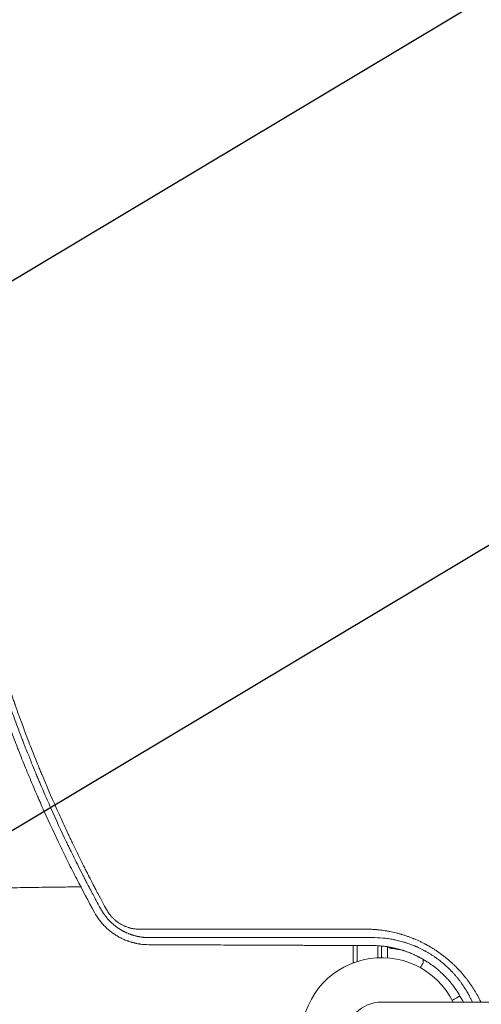
# Model space of a CAD drawing. Units: millimetres. Extents: x -3351 to 3825, y -2778 to 3901.
# Drawn here: x -244 to 67, y -1059 to -397 of the extents above; entities that cross this region are included whole.
import ezdxf

# ---------------------------------------------------------------- set-up
doc = ezdxf.new("R2010")
doc.units = ezdxf.units.MM
doc.header["$LTSCALE"] = 20
doc.linetypes.add('HIDDEN', pattern=[9.525, 6.35, -3.175])
for name, color, linetype in [('2d', 230, 'Continuous'), ('AS-Free_Space', 31, 'HIDDEN'), ('AS-Free_Space_Hatch', 31, 'HIDDEN')]:
    doc.layers.add(name, color=color, linetype=linetype)

msp = doc.modelspace()

# ---------------------------------------------------------------- hatches: boundary and pattern name
at = {"layer": 'AS-Free_Space_Hatch'}
h = msp.add_hatch(dxfattribs=at)
h.set_pattern_fill('ANSI31', color=256, scale=100)
h.set_pattern_definition([(30.8695, (1528.96, 2339.6), (-162.905, 272.522), [])])
edge = h.paths.add_edge_path()
edge.add_arc((-8.99, -332.95), 1000, 73.0015, 90, ccw=False)
edge.add_arc((2236.48, 1053.84), 2000, 165.86955, 192.42943, ccw=False)
edge.add_line((296.99, 1542.1), (559.22, 2583.72))
edge.add_arc((1528.96, 2339.59), 1000, -14.13045, 165.86955, ccw=False)
edge.add_line((2498.7, 2095.46), (2236.48, 1053.84))
edge.add_line((2236.48, 1053.84), (2392.63, 783.38))
edge.add_arc((1526.6, 283.38), 1000, -122.38424, 30, ccw=False)
edge.add_line((991.01, -561.1), (991.01, -749.05))
edge.add_arc((-8.99, -749.05), 1000, 270, 360, ccw=False)
edge.add_line((-8.99, -1749.05), (-1850.73, -1749.05))
edge.add_arc((-1850.73, -749.05), 1000, 180, 270, ccw=False)
edge.add_line((-2850.73, -749.05), (-2850.73, -332.95))
edge.add_arc((-1850.73, -332.95), 1000, 90, 180, ccw=False)
edge.add_line((-1850.73, 667.05), (-8.99, 667.05))

# ---------------------------------------------------------------- linework, layer by layer
at = {"layer": '2d', "lineweight": 0}
for p, q in [((-240.93, -883.55), (-240.93, -883.55)), ((-2.5, -1009.2), (-2.5, -1009.21)), ((0, -1009.48), (0, -1009.49)), ((4, -1010.09), (4, -1010.1)), ((4.2, -1010.13), (4.2, -1010.12)), ((-19, -1019.79), (-19, -1031.2)), ((-16.5, -1019.8), (-16.5, -1030.58)), ((-2.5, -1028.06), (-2.5, -1019.95)), ((0, -1028), (0, -1020.14)), ((4, -1020.64), (4, -1028.14)), ((7.8, -1021.7), (6.3, -1021.7)), ((-19, -1031.2), (-18.31, -1031.2)), ((28, -1029.1), (28, -1031.5)), ((1082.01, -1057.85), (0.01, -1057.85))]:
    msp.add_line(p, q, dxfattribs=at)
for radius, start, end in [(54, 26.5656, 333.4344), (24.15, 90, 270)]:
    msp.add_arc((0.01, -1082), radius, start, end, dxfattribs=at)
for points, knots in [([(-307.91, -611.1), (-307.27, -619.63), (-306.51, -628.11), (-305.22, -640.76), (-304.54, -647.07), (-303.66, -654.39), (-303.21, -658.04), (-302.98, -659.87), (-302.86, -660.78), (-302.8, -661.23), (-302.77, -661.46), (-302.76, -661.56), (-302.75, -661.62), (-302.75, -661.66), (-302.24, -665.57), (-301.7, -669.61), (-300.81, -675.89), (-300.5, -678.02), (-300.01, -681.27), (-299.76, -682.91), (-299.47, -684.84), (-299.31, -685.82), (-299.24, -686.31), (-299.2, -686.55), (-299.18, -686.66), (-299.17, -686.73), (-299.17, -686.76), (-298.5, -691.03), (-297.81, -695.24), (-296.75, -701.48), (-296.21, -704.59), (-295.57, -708.19), (-295.24, -709.99), (-295.08, -710.88), (-295, -711.33), (-294.96, -711.55), (-294.94, -711.65), (-294.93, -711.71), (-294.92, -711.74), (-293.32, -720.45), (-291.64, -728.91), (-289.02, -741.3), (-288.12, -745.39), (-286.76, -751.43), (-286.07, -754.44), (-285.26, -757.91), (-284.85, -759.64), (-284.64, -760.5), (-284.54, -760.93), (-284.49, -761.11), (-284.46, -761.24), (-284.45, -761.3), (-282.51, -769.4), (-280.46, -777.52), (-277.17, -789.79), (-275.48, -795.95), (-273.42, -803.17), (-272.36, -806.8), (-271.83, -808.61), (-271.56, -809.52), (-271.45, -809.91), (-271.37, -810.17), (-271.33, -810.3), (-268.81, -818.81), (-266.27, -826.93), (-263.39, -835.77), (-263.03, -836.87), (-262.67, -837.97), (-262.59, -838.21), (-262.55, -838.34), (-262.42, -838.72), (-262.17, -839.48), (-261.24, -842.27), (-259.03, -848.82), (-256.25, -856.81), (-254.12, -862.74), (-252.69, -866.68), (-251.96, -868.66), (-249.76, -874.6), (-247.89, -879.54), (-245.77, -885), (-245.19, -886.48), (-244.8, -887.47), (-244.61, -887.96), (-243.64, -890.42), (-241.3, -896.3), (-238.9, -902.18), (-235.64, -910), (-233.77, -914.39), (-231.87, -918.78), (-231.55, -919.51), (-231.44, -919.76), (-231.23, -920.25), (-230.69, -921.49), (-229.28, -924.69), (-224.49, -935.46), (-220.03, -945.04), (-215.51, -954.44), (-214.6, -956.31), (-212.78, -960.03), (-211.86, -961.9), (-209.07, -967.5), (-207.17, -971.25), (-201.38, -982.5), (-197.38, -990.03), (-193.24, -997.59)], [0, 0, 0, 0, 0.0625, 0.0625, 0.09375, 0.109375, 0.117188, 0.121094, 0.123047, 0.124023, 0.124512, 0.124756, 0.124756, 0.125, 0.125, 0.15625, 0.15625, 0.171875, 0.171875, 0.179688, 0.183594, 0.185547, 0.186523, 0.187012, 0.187256, 0.187256, 0.1875, 0.1875, 0.21875, 0.21875, 0.234375, 0.242188, 0.246094, 0.248047, 0.249023, 0.249512, 0.249756, 0.249756, 0.25, 0.25, 0.3125, 0.3125, 0.34375, 0.34375, 0.359375, 0.367188, 0.371094, 0.373047, 0.374023, 0.374512, 0.374512, 0.375, 0.375, 0.4375, 0.4375, 0.46875, 0.484375, 0.492188, 0.496094, 0.498047, 0.499023, 0.499023, 0.5, 0.5, 0.5625, 0.5625, 0.570313, 0.571289, 0.571289, 0.572266, 0.572266, 0.574219, 0.578125, 0.59375, 0.625, 0.640625, 0.640625, 0.65625, 0.65625, 0.6875, 0.695313, 0.699219, 0.699219, 0.703125, 0.703125, 0.71875, 0.75, 0.75, 0.78125, 0.785156, 0.785156, 0.787109, 0.787109, 0.789063, 0.796875, 0.8125, 0.875, 0.875, 0.890625, 0.890625, 0.90625, 0.90625, 0.9375, 0.9375, 1, 1, 1, 1]), ([(-189.02, -995.22), (-189.04, -995.18), (-189.31, -994.69), (-190.33, -992.81), (-191.09, -991.41), (-193.08, -987.71), (-194.31, -985.41), (-196.5, -981.26), (-197.29, -979.76), (-198.55, -977.34), (-198.98, -976.5), (-199.65, -975.21), (-199.99, -974.55), (-200.39, -973.76), (-200.6, -973.36), (-200.7, -973.16), (-200.75, -973.06), (-200.78, -973.01), (-200.79, -972.98), (-200.8, -972.97), (-200.8, -972.96), (-200.8, -972.96), (-203.05, -968.58), (-205.09, -964.51), (-207.88, -958.86), (-208.77, -957.06), (-210.03, -954.47), (-210.64, -953.2), (-211.33, -951.78), (-211.67, -951.08), (-211.83, -950.73), (-211.91, -950.56), (-211.96, -950.47), (-211.98, -950.43), (-211.99, -950.41), (-211.99, -950.4), (-211.99, -950.39), (-215.64, -942.79), (-220.94, -931.33), (-226.85, -917.87), (-229.74, -911.11), (-231.16, -907.73), (-231.87, -906.04), (-232.22, -905.19), (-232.4, -904.76), (-232.49, -904.55), (-232.53, -904.45), (-232.55, -904.39), (-232.57, -904.37), (-232.57, -904.35), (-232.57, -904.35), (-232.58, -904.34), (-232.58, -904.34), (-232.97, -903.38), (-233.98, -900.96), (-236.35, -895.12), (-237.28, -892.81), (-238.88, -888.77), (-239.45, -887.34), (-240.35, -885.04), (-240.81, -883.86), (-241.37, -882.42), (-241.65, -881.68), (-241.79, -881.31), (-241.87, -881.12), (-241.9, -881.03), (-241.92, -880.98), (-241.93, -880.96), (-241.93, -880.95), (-241.94, -880.94), (-241.94, -880.93), (-243.74, -876.26), (-245.35, -871.94), (-247.53, -866.03), (-248.21, -864.15), (-249.18, -861.47), (-249.65, -860.16), (-250.17, -858.7), (-250.42, -857.99), (-250.55, -857.63), (-250.61, -857.46), (-250.64, -857.37), (-250.66, -857.32), (-250.66, -857.31), (-250.67, -857.29), (-250.67, -857.29), (-253.48, -849.35), (-257.54, -837.4), (-261.99, -823.36), (-264.15, -816.32), (-265.21, -812.79), (-265.73, -811.03), (-266, -810.14), (-266.13, -809.7), (-266.19, -809.48), (-266.22, -809.37), (-266.24, -809.32), (-266.25, -809.29), (-266.25, -809.27), (-266.26, -809.27), (-266.26, -809.26), (-266.26, -809.26), (-266.56, -808.22), (-267.32, -805.69), (-269.05, -799.62), (-269.73, -797.22), (-270.89, -793.05), (-271.3, -791.57), (-271.95, -789.19), (-272.28, -787.97), (-272.68, -786.49), (-272.88, -785.73), (-272.98, -785.34), (-273.03, -785.15), (-273.06, -785.05), (-273.07, -785), (-273.08, -784.98), (-273.08, -784.97), (-273.08, -784.96), (-273.09, -784.96), (-274.37, -780.13), (-275.52, -775.68), (-277.06, -769.56), (-277.54, -767.61), (-278.22, -764.83), (-278.55, -763.47), (-278.91, -761.95), (-279.09, -761.21), (-279.18, -760.84), (-279.22, -760.66), (-279.24, -760.57), (-279.25, -760.52), (-279.26, -760.5), (-279.26, -760.49), (-279.26, -760.48), (-281.21, -752.31), (-283.97, -739.99), (-286.91, -725.53), (-288.31, -718.28), (-288.99, -714.64), (-289.33, -712.82), (-289.47, -712.04), (-289.54, -711.65), (-289.58, -711.46), (-289.62, -711.23), (-289.64, -711.12), (-289.65, -711.06), (-289.66, -711.03), (-289.66, -711.02), (-289.66, -711.01), (-289.66, -711.01), (-289.66, -711), (-289.98, -709.25), (-290.41, -706.9), (-291.44, -701), (-292.04, -697.44), (-293.4, -689.12), (-294.15, -684.36), (-295.34, -676.29), (-295.74, -673.45), (-296.36, -668.96), (-296.57, -667.43), (-296.88, -665.07), (-297.04, -663.87), (-297.23, -662.46), (-297.3, -661.84), (-297.34, -661.54), (-297.36, -661.38), (-297.39, -661.2), (-297.4, -661.11), (-297.4, -661.07), (-297.41, -661.04), (-297.41, -661.03), (-297.41, -661.03), (-297.41, -661.02), (-298.14, -655.33), (-298.99, -648.3), (-300.75, -631.51), (-301.66, -621.76), (-302.48, -610.64)], [0, 0, 0, 0, 0.015625, 0.015625, 0.03125, 0.03125, 0.046875, 0.046875, 0.054687, 0.054687, 0.058594, 0.058594, 0.060547, 0.061523, 0.062012, 0.062256, 0.062378, 0.062439, 0.062469, 0.062485, 0.062485, 0.0625, 0.0625, 0.09375, 0.09375, 0.109375, 0.109375, 0.117187, 0.121094, 0.123047, 0.124023, 0.124512, 0.124756, 0.124878, 0.124939, 0.124939, 0.125, 0.125, 0.1875, 0.21875, 0.234375, 0.242187, 0.246094, 0.248047, 0.249023, 0.249512, 0.249756, 0.249878, 0.249939, 0.249969, 0.249985, 0.249985, 0.25, 0.25, 0.28125, 0.28125, 0.296875, 0.296875, 0.304687, 0.304687, 0.308594, 0.310547, 0.311523, 0.312012, 0.312256, 0.312378, 0.312439, 0.312469, 0.312485, 0.312485, 0.3125, 0.3125, 0.34375, 0.34375, 0.359375, 0.359375, 0.367188, 0.371094, 0.373047, 0.374023, 0.374512, 0.374756, 0.374878, 0.374939, 0.374939, 0.375, 0.375, 0.4375, 0.46875, 0.484375, 0.492188, 0.496094, 0.498047, 0.499023, 0.499512, 0.499756, 0.499878, 0.499939, 0.499969, 0.499985, 0.499985, 0.5, 0.5, 0.53125, 0.53125, 0.546875, 0.546875, 0.554688, 0.554688, 0.558594, 0.560547, 0.561523, 0.562012, 0.562256, 0.562378, 0.562439, 0.562469, 0.562485, 0.562485, 0.5625, 0.5625, 0.59375, 0.59375, 0.609375, 0.609375, 0.617188, 0.621094, 0.623047, 0.624023, 0.624512, 0.624756, 0.624878, 0.624939, 0.624939, 0.625, 0.625, 0.6875, 0.71875, 0.734375, 0.742188, 0.746094, 0.748047, 0.748047, 0.749023, 0.749512, 0.749756, 0.749878, 0.749939, 0.749969, 0.749985, 0.749985, 0.75, 0.75, 0.78125, 0.78125, 0.8125, 0.8125, 0.84375, 0.84375, 0.859375, 0.859375, 0.867188, 0.867188, 0.871094, 0.873047, 0.874023, 0.874023, 0.874512, 0.874756, 0.874878, 0.874939, 0.874969, 0.874985, 0.874985, 0.875, 0.875, 0.9375, 0.9375, 1, 1, 1, 1]), ([(-298.21, -612.32), (-297.03, -628.4), (-295.41, -644.79), (-292.25, -669.8), (-291.07, -678.21), (-289.11, -690.92), (-288.42, -695.18), (-287.35, -701.59), (-286.8, -704.8), (-286.13, -708.56), (-285.79, -710.44), (-285.62, -711.38), (-285.54, -711.85), (-285.49, -712.09), (-285.47, -712.2), (-285.46, -712.25), (-285.46, -712.29), (-285.45, -712.31), (-283.99, -720.33), (-282.41, -728.44), (-279.82, -740.77), (-278.93, -744.9), (-277.53, -751.14), (-276.82, -754.27), (-275.97, -757.94), (-275.53, -759.78), (-275.32, -760.7), (-275.21, -761.16), (-275.15, -761.39), (-275.13, -761.49), (-275.11, -761.55), (-275.11, -761.59), (-273.19, -769.61), (-271.17, -777.66), (-267.93, -789.82), (-266.82, -793.88), (-265.11, -800), (-264.23, -803.06), (-263.2, -806.64), (-262.67, -808.44), (-262.41, -809.33), (-262.28, -809.78), (-262.21, -810.01), (-262.18, -810.1), (-262.16, -810.17), (-262.15, -810.2), (-259.88, -817.91), (-257.46, -825.74), (-253.59, -837.71), (-252.26, -841.73), (-250.19, -847.82), (-249.15, -850.88), (-247.89, -854.47), (-247.26, -856.27), (-246.94, -857.18), (-246.78, -857.63), (-246.7, -857.85), (-246.66, -857.97), (-246.65, -858.02), (-246.64, -858.05), (-246.63, -858.06), (-243.91, -865.75), (-241.05, -873.5), (-236.55, -885.22), (-235.01, -889.15), (-232.65, -895.07), (-231.45, -898.03), (-230.03, -901.5), (-229.32, -903.23), (-228.96, -904.1), (-228.78, -904.54), (-228.69, -904.76), (-228.64, -904.86), (-228.62, -904.91), (-228.61, -904.94), (-228.6, -904.96), (-225.62, -912.15), (-222.43, -919.57), (-217.32, -931.05), (-215.56, -934.93), (-212.83, -940.84), (-211.44, -943.81), (-209.78, -947.32), (-208.94, -949.09), (-208.52, -949.97), (-208.31, -950.41), (-208.2, -950.64), (-208.15, -950.75), (-208.13, -950.79), (-208.11, -950.82), (-208.11, -950.84), (-206.35, -954.51), (-204.54, -958.22), (-201.76, -963.84), (-200.34, -966.67), (-198.66, -970), (-197.81, -971.67), (-197.38, -972.51), (-197.17, -972.93), (-197.06, -973.14), (-197.01, -973.23), (-196.98, -973.29), (-196.97, -973.32), (-196.01, -975.19), (-194.57, -977.97), (-193.05, -980.88), (-192.47, -981.99), (-192.37, -982.17), (-192.34, -982.24), (-192.33, -982.25), (-192.31, -982.29), (-192.28, -982.34), (-192.11, -982.68), (-191.65, -983.55), (-191.22, -984.36), (-188.69, -989.14), (-186.77, -992.68), (-185.21, -995.54)], [0, 0, 0, 0, 0.125, 0.125, 0.1875, 0.1875, 0.21875, 0.21875, 0.234375, 0.242187, 0.246094, 0.248047, 0.249023, 0.249512, 0.249756, 0.249878, 0.249878, 0.25, 0.25, 0.3125, 0.3125, 0.34375, 0.34375, 0.359375, 0.367187, 0.371094, 0.373047, 0.374023, 0.374512, 0.374756, 0.374756, 0.375, 0.375, 0.4375, 0.4375, 0.46875, 0.46875, 0.484375, 0.492188, 0.496094, 0.498047, 0.499023, 0.499512, 0.499756, 0.499756, 0.5, 0.5, 0.5625, 0.5625, 0.59375, 0.59375, 0.609375, 0.617188, 0.621094, 0.623047, 0.624023, 0.624512, 0.624756, 0.624878, 0.624878, 0.625, 0.625, 0.6875, 0.6875, 0.71875, 0.71875, 0.734375, 0.742188, 0.746094, 0.748047, 0.749023, 0.749512, 0.749756, 0.749878, 0.749878, 0.75, 0.75, 0.8125, 0.8125, 0.84375, 0.84375, 0.859375, 0.867188, 0.871094, 0.873047, 0.874023, 0.874512, 0.874756, 0.874878, 0.874878, 0.875, 0.875, 0.90625, 0.90625, 0.921875, 0.929688, 0.933594, 0.935547, 0.936523, 0.937012, 0.937256, 0.937256, 0.9375, 0.9375, 0.953125, 0.960938, 0.961914, 0.962402, 0.962402, 0.962524, 0.962524, 0.962646, 0.962891, 0.964844, 0.96875, 0.96875, 1, 1, 1, 1]), ([(-202.49, -980.31), (-206.44, -980.36), (-210.36, -980.41), (-219.84, -980.53), (-225.37, -980.61), (-236.3, -980.77), (-241.71, -980.86), (-252.38, -981.04), (-257.65, -981.13), (-268.05, -981.33), (-273.17, -981.43), (-283.27, -981.63), (-288.24, -981.74), (-295.22, -981.9), (-297.3, -981.95), (-299.36, -982)], [162.629483, 162.629483, 162.629483, 162.629483, 175.447564, 175.447564, 193.827633, 193.827633, 212.204926, 212.204926, 230.579067, 230.579067, 248.949949, 248.949949, 267.319469, 267.319469, 275.184029, 275.184029, 275.184029, 275.184029]), ([(-193.24, -997.59), (-192.31, -999.29), (-191.27, -1000.9), (-189.56, -1003.19), (-188.96, -1003.94), (-188.02, -1005.03), (-187.7, -1005.39), (-187.06, -1006.1), (-186.73, -1006.44), (-185.73, -1007.46), (-185.04, -1008.11), (-183.96, -1009.07), (-183.42, -1009.53), (-182.76, -1010.06), (-182.43, -1010.32), (-182.27, -1010.45), (-182.2, -1010.51), (-182.15, -1010.54), (-182.12, -1010.56), (-181.74, -1010.86), (-181.36, -1011.14), (-180.78, -1011.56), (-180.58, -1011.7), (-180.28, -1011.9), (-180.13, -1012.01), (-179.95, -1012.13), (-179.88, -1012.18), (-179.83, -1012.21), (-179.8, -1012.23), (-179.38, -1012.51), (-178.99, -1012.76), (-178.39, -1013.13), (-178.09, -1013.31), (-177.74, -1013.52), (-177.56, -1013.62), (-177.48, -1013.67), (-177.43, -1013.7), (-177.41, -1013.71), (-176.96, -1013.97), (-176.55, -1014.19), (-175.94, -1014.52), (-175.63, -1014.67), (-175.28, -1014.85), (-175.1, -1014.94), (-175.03, -1014.97), (-174.98, -1015), (-174.96, -1015.01), (-174.51, -1015.23), (-173.88, -1015.52), (-173.15, -1015.84), (-172.78, -1016), (-172.6, -1016.07), (-172.52, -1016.1), (-172.47, -1016.13), (-172.44, -1016.14), (-172.01, -1016.31), (-171.6, -1016.47), (-170.96, -1016.71), (-170.74, -1016.79), (-170.4, -1016.91), (-170.24, -1016.96), (-170.04, -1017.03), (-169.95, -1017.06), (-169.9, -1017.08), (-169.87, -1017.09), (-169.41, -1017.24), (-168.98, -1017.38), (-168.33, -1017.57), (-168, -1017.67), (-167.62, -1017.77), (-167.43, -1017.82), (-167.33, -1017.85), (-167.28, -1017.86), (-167.26, -1017.87), (-167.25, -1017.87), (-167.24, -1017.87), (-167.24, -1017.87), (-166.92, -1017.96), (-166.65, -1018.02), (-166.33, -1018.1), (-166.23, -1018.12), (-166.11, -1018.15), (-166.05, -1018.17), (-165.99, -1018.18), (-165.96, -1018.19), (-165.95, -1018.19), (-165.95, -1018.19), (-165.94, -1018.19), (-165.94, -1018.19), (-165.7, -1018.24), (-165.48, -1018.29), (-165.16, -1018.36), (-165, -1018.4), (-164.82, -1018.43), (-164.74, -1018.45), (-164.69, -1018.46), (-164.67, -1018.46), (-164.21, -1018.55), (-163.57, -1018.67), (-162.81, -1018.78), (-162.43, -1018.84), (-162.24, -1018.86), (-162.15, -1018.88), (-162.11, -1018.88), (-162.08, -1018.88), (-162.06, -1018.89), (-160.51, -1019.09), (-158.79, -1019.23), (-156.9, -1019.24)], [0, 0, 0, 0, 0.125, 0.125, 0.1875, 0.1875, 0.21875, 0.21875, 0.25, 0.25, 0.3125, 0.3125, 0.34375, 0.359375, 0.367187, 0.371094, 0.373047, 0.373047, 0.375, 0.375, 0.40625, 0.40625, 0.421875, 0.421875, 0.429687, 0.433594, 0.435547, 0.435547, 0.4375, 0.4375, 0.46875, 0.46875, 0.484375, 0.492187, 0.496094, 0.498047, 0.498047, 0.5, 0.5, 0.53125, 0.53125, 0.546875, 0.554687, 0.558594, 0.560547, 0.560547, 0.5625, 0.5625, 0.59375, 0.609375, 0.617187, 0.621094, 0.623047, 0.623047, 0.625, 0.625, 0.65625, 0.65625, 0.671875, 0.671875, 0.679687, 0.683594, 0.685547, 0.685547, 0.6875, 0.6875, 0.71875, 0.71875, 0.734375, 0.742187, 0.746094, 0.748047, 0.749023, 0.749512, 0.749756, 0.749756, 0.75, 0.75, 0.765625, 0.765625, 0.773437, 0.773437, 0.777344, 0.779297, 0.780273, 0.780762, 0.781006, 0.781006, 0.78125, 0.78125, 0.796875, 0.796875, 0.804687, 0.808594, 0.810547, 0.810547, 0.8125, 0.8125, 0.84375, 0.859375, 0.867187, 0.871094, 0.873047, 0.874023, 0.874023, 0.875, 0.875, 1, 1, 1, 1]), ([(-156.75, -1014.51), (-157.62, -1014.5), (-158.44, -1014.46), (-159.56, -1014.37), (-159.91, -1014.34), (-160.43, -1014.29), (-160.67, -1014.26), (-160.95, -1014.23), (-161.09, -1014.21), (-161.16, -1014.2), (-161.19, -1014.2), (-161.21, -1014.19), (-161.22, -1014.19), (-161.22, -1014.19), (-161.62, -1014.14), (-162.2, -1014.05), (-162.86, -1013.94), (-163.18, -1013.88), (-163.31, -1013.86), (-163.4, -1013.84), (-163.45, -1013.83), (-163.68, -1013.79), (-163.96, -1013.73), (-164.3, -1013.66), (-164.46, -1013.62), (-164.55, -1013.6), (-164.59, -1013.59), (-164.61, -1013.59), (-164.62, -1013.58), (-164.62, -1013.58), (-164.63, -1013.58), (-164.72, -1013.56), (-164.86, -1013.53), (-165.14, -1013.46), (-165.25, -1013.44), (-165.43, -1013.39), (-165.52, -1013.37), (-165.64, -1013.34), (-165.7, -1013.32), (-165.73, -1013.31), (-165.75, -1013.31), (-165.76, -1013.31), (-166.26, -1013.18), (-166.66, -1013.06), (-166.99, -1012.96), (-167.03, -1012.95), (-167.07, -1012.94), (-167.08, -1012.94), (-167.1, -1012.93), (-167.14, -1012.92), (-167.27, -1012.88), (-167.58, -1012.78), (-167.96, -1012.66), (-168.25, -1012.57), (-168.39, -1012.52), (-168.44, -1012.5), (-168.55, -1012.46), (-168.8, -1012.37), (-169.25, -1012.21), (-169.62, -1012.07), (-169.9, -1011.97), (-170.03, -1011.92), (-170.16, -1011.86), (-170.25, -1011.83), (-170.29, -1011.81), (-170.69, -1011.65), (-171.05, -1011.5), (-171.62, -1011.25), (-171.81, -1011.16), (-172.2, -1010.98), (-172.39, -1010.89), (-172.76, -1010.72), (-172.94, -1010.63), (-173.21, -1010.49), (-173.29, -1010.45), (-173.46, -1010.36), (-173.72, -1010.23), (-173.99, -1010.08), (-174.27, -1009.93), (-174.41, -1009.85), (-174.58, -1009.76), (-174.66, -1009.72), (-174.71, -1009.69), (-174.73, -1009.67), (-176.23, -1008.82), (-177.69, -1007.86), (-179.72, -1006.3), (-180.71, -1005.49), (-181.8, -1004.49), (-182.34, -1003.98), (-182.56, -1003.75), (-182.72, -1003.61), (-182.79, -1003.53), (-183.47, -1002.85), (-184.05, -1002.21), (-184.9, -1001.23), (-185.32, -1000.73), (-185.78, -1000.13), (-186.01, -999.83), (-186.11, -999.71), (-186.18, -999.62), (-186.21, -999.58), (-186.5, -999.18), (-186.88, -998.65), (-187.31, -998.03), (-187.51, -997.72), (-187.6, -997.59), (-187.66, -997.5), (-187.68, -997.46), (-188.18, -996.68), (-188.62, -995.95), (-189.02, -995.22)], [0, 0, 0, 0, 0.0625, 0.0625, 0.09375, 0.09375, 0.109375, 0.117188, 0.121094, 0.123047, 0.124023, 0.124512, 0.124512, 0.125, 0.125, 0.15625, 0.171875, 0.179688, 0.183594, 0.183594, 0.1875, 0.1875, 0.203125, 0.210938, 0.214844, 0.216797, 0.217773, 0.218262, 0.218506, 0.218506, 0.21875, 0.21875, 0.234375, 0.234375, 0.242188, 0.242188, 0.246094, 0.248047, 0.249023, 0.249512, 0.249512, 0.25, 0.25, 0.28125, 0.28125, 0.285156, 0.285156, 0.286133, 0.286133, 0.287109, 0.289063, 0.296875, 0.3125, 0.320313, 0.320313, 0.324219, 0.324219, 0.328125, 0.34375, 0.359375, 0.359375, 0.367188, 0.371094, 0.371094, 0.375, 0.375, 0.40625, 0.40625, 0.421875, 0.421875, 0.4375, 0.4375, 0.453125, 0.453125, 0.460938, 0.460938, 0.46875, 0.484375, 0.484375, 0.492188, 0.496094, 0.498047, 0.498047, 0.5, 0.5, 0.625, 0.625, 0.6875, 0.71875, 0.734375, 0.742188, 0.742188, 0.75, 0.75, 0.8125, 0.8125, 0.84375, 0.859375, 0.867188, 0.871094, 0.871094, 0.875, 0.875, 0.90625, 0.921875, 0.929688, 0.933594, 0.933594, 0.9375, 0.9375, 1, 1, 1, 1]), ([(-185.21, -995.54), (-184.92, -996.06), (-184.62, -996.57), (-183.98, -997.57), (-183.64, -998.06), (-183.11, -998.78), (-182.83, -999.14), (-182.54, -999.49), (-182.35, -999.72), (-182.25, -999.84), (-181.96, -1000.18), (-181.76, -1000.41), (-181.35, -1000.84), (-181.15, -1001.06), (-180.52, -1001.7), (-179.86, -1002.31), (-179.07, -1002.99), (-178.72, -1003.27), (-178.48, -1003.45), (-178.36, -1003.54), (-178.01, -1003.81), (-177.65, -1004.08), (-177.22, -1004.37), (-177.03, -1004.5), (-176.91, -1004.58), (-176.84, -1004.62), (-176.54, -1004.83), (-176.17, -1005.06), (-175.73, -1005.32), (-175.54, -1005.43), (-175.41, -1005.5), (-175.35, -1005.54), (-174.79, -1005.85), (-174.03, -1006.25), (-173.13, -1006.66), (-172.67, -1006.85), (-172.47, -1006.94), (-172.34, -1006.99), (-172.27, -1007.02), (-171.69, -1007.25), (-170.9, -1007.53), (-169.97, -1007.81), (-169.5, -1007.95), (-169.27, -1008.01), (-169.16, -1008.03), (-169.1, -1008.05), (-169.06, -1008.06), (-168.51, -1008.2), (-167.72, -1008.37), (-166.8, -1008.53), (-166.34, -1008.6), (-166.11, -1008.63), (-166.01, -1008.64), (-165.94, -1008.65), (-165.91, -1008.65), (-164.85, -1008.78), (-163.82, -1008.85), (-162.77, -1008.84)], [0, 0, 0, 0, 0.0625, 0.0625, 0.125, 0.125, 0.15625, 0.171875, 0.171875, 0.1875, 0.1875, 0.21875, 0.21875, 0.25, 0.25, 0.3125, 0.34375, 0.359375, 0.359375, 0.375, 0.375, 0.40625, 0.421875, 0.429687, 0.429687, 0.4375, 0.4375, 0.46875, 0.484375, 0.492187, 0.492187, 0.5, 0.5, 0.5625, 0.59375, 0.609375, 0.617187, 0.617187, 0.625, 0.625, 0.6875, 0.71875, 0.734375, 0.742187, 0.746094, 0.746094, 0.75, 0.75, 0.8125, 0.84375, 0.859375, 0.867188, 0.871094, 0.871094, 0.875, 0.875, 1, 1, 1, 1]), ([(-162.77, -1008.84), (-150.27, -1008.84), (-137.79, -1008.84), (-119.13, -1008.83), (-112.92, -1008.83), (-103.63, -1008.82), (-98.98, -1008.82), (-93.58, -1008.82), (-90.87, -1008.82), (-89.52, -1008.82), (-88.85, -1008.82), (-88.51, -1008.82), (-88.34, -1008.82), (-88.27, -1008.82), (-88.22, -1008.82), (-88.2, -1008.82), (-62.24, -1008.81), (-36.48, -1008.8), (-10.95, -1008.79)], [0, 0, 0, 0, 0.25, 0.25, 0.375, 0.375, 0.4375, 0.46875, 0.484375, 0.492187, 0.496094, 0.498047, 0.499023, 0.499512, 0.499512, 0.5, 0.5, 1, 1, 1, 1]), ([(-10.95, -1008.79), (-9.58, -1008.79), (-8.21, -1008.83), (-6.15, -1008.93), (-5.12, -1008.99), (-3.92, -1009.08), (-3.31, -1009.13), (-3.06, -1009.16), (-2.89, -1009.17), (-2.8, -1009.18), (-1.32, -1009.32), (0.07, -1009.49), (2.14, -1009.79), (3.18, -1009.95), (4.38, -1010.16), (4.98, -1010.27), (5.28, -1010.33), (5.41, -1010.36), (5.49, -1010.37), (5.53, -1010.38), (6.99, -1010.66), (8.38, -1010.97), (10.47, -1011.49), (11.51, -1011.76), (12.72, -1012.1), (13.32, -1012.28), (13.58, -1012.35), (13.75, -1012.4), (13.84, -1012.43), (14.62, -1012.67), (15.32, -1012.89), (16.71, -1013.34), (17.41, -1013.58), (18.79, -1014.08), (19.82, -1014.46), (21.01, -1014.93), (21.51, -1015.13), (21.85, -1015.27), (22.02, -1015.34), (23.55, -1015.98), (24.89, -1016.57), (26.87, -1017.52), (27.86, -1018.01), (29, -1018.6), (29.49, -1018.85), (29.81, -1019.03), (29.97, -1019.11), (31.44, -1019.91), (32.72, -1020.65), (34.62, -1021.81), (35.57, -1022.4), (36.66, -1023.12), (37.12, -1023.43), (37.43, -1023.64), (37.58, -1023.74), (38.98, -1024.69), (40.19, -1025.57), (41.98, -1026.93), (42.86, -1027.63), (43.88, -1028.46), (44.38, -1028.88), (44.59, -1029.06), (44.74, -1029.18), (44.81, -1029.24), (46.01, -1030.26), (47.11, -1031.25), (48.73, -1032.77), (49.52, -1033.54), (50.31, -1034.32), (50.82, -1034.85), (51.08, -1035.12), (52.36, -1036.45), (53.35, -1037.54), (54.79, -1039.21), (55.5, -1040.06), (56.31, -1041.06), (56.71, -1041.56), (56.88, -1041.78), (57, -1041.92), (57.06, -1042), (57.56, -1042.64), (58.22, -1043.51), (58.97, -1044.54), (59.34, -1045.06), (59.49, -1045.29), (59.6, -1045.44), (59.65, -1045.51), (60.12, -1046.18), (60.73, -1047.07), (61.41, -1048.12), (61.75, -1048.65), (61.89, -1048.87), (61.99, -1049.02), (62.04, -1049.1), (63.58, -1051.56), (64.96, -1054.01), (66.43, -1056.96), (66.65, -1057.4), (66.86, -1057.85)], [0, 0, 0, 0, 0.03125, 0.03125, 0.046875, 0.0546875, 0.0585937, 0.0605469, 0.0605469, 0.0625, 0.0625, 0.09375, 0.09375, 0.109375, 0.1171875, 0.1210937, 0.1230469, 0.1240234, 0.1240234, 0.125, 0.125, 0.15625, 0.15625, 0.171875, 0.1796875, 0.1835937, 0.1855469, 0.1855469, 0.1875, 0.1875, 0.203125, 0.203125, 0.21875, 0.21875, 0.234375, 0.2421875, 0.2460937, 0.2460937, 0.25, 0.25, 0.28125, 0.28125, 0.296875, 0.3046875, 0.3085937, 0.3085937, 0.3125, 0.3125, 0.34375, 0.34375, 0.359375, 0.3671875, 0.3710937, 0.3710937, 0.375, 0.375, 0.40625, 0.40625, 0.421875, 0.4296875, 0.4335937, 0.4355469, 0.4355469, 0.4375, 0.4375, 0.46875, 0.46875, 0.484375, 0.4921875, 0.4921875, 0.5, 0.5, 0.53125, 0.53125, 0.546875, 0.5546875, 0.5585937, 0.5605469, 0.5605469, 0.5625, 0.5625, 0.578125, 0.5859375, 0.5898437, 0.5917969, 0.5917969, 0.59375, 0.59375, 0.609375, 0.6171875, 0.6210937, 0.6230469, 0.6230469, 0.625, 0.625, 0.6875, 0.6875, 0.6985013, 0.6985013, 0.6985013, 0.6985013]), ([(-156.9, -1019.24), (-150.88, -1019.27), (-144.79, -1019.29), (-135.56, -1019.34), (-130.92, -1019.36), (-125.46, -1019.38), (-122.72, -1019.4), (-121.35, -1019.4), (-120.66, -1019.4), (-120.32, -1019.41), (-120.17, -1019.41), (-120.07, -1019.41), (-120.02, -1019.41), (-113.86, -1019.43), (-107.69, -1019.46), (-98.33, -1019.5), (-93.63, -1019.52), (-88.11, -1019.54), (-85.34, -1019.55), (-83.95, -1019.56), (-83.25, -1019.56), (-82.91, -1019.56), (-82.76, -1019.56), (-82.66, -1019.56), (-82.61, -1019.56), (-76.35, -1019.59), (-70.09, -1019.61), (-60.62, -1019.65), (-55.86, -1019.67), (-50.27, -1019.69), (-47.47, -1019.7), (-46.07, -1019.7), (-45.37, -1019.7), (-45.07, -1019.7), (-44.87, -1019.71), (-44.76, -1019.71), (-32.08, -1019.75), (-19.3, -1019.79), (-6.33, -1019.83)], [0, 0, 0, 0, 0.125, 0.125, 0.1875, 0.21875, 0.234375, 0.242187, 0.246094, 0.248047, 0.249023, 0.249023, 0.25, 0.25, 0.375, 0.375, 0.4375, 0.46875, 0.484375, 0.492187, 0.496094, 0.498047, 0.499023, 0.499023, 0.5, 0.5, 0.625, 0.625, 0.6875, 0.71875, 0.734375, 0.742187, 0.746094, 0.748047, 0.748047, 0.75, 0.75, 1, 1, 1, 1]), ([(-6.21, -1014.46), (-20.03, -1014.46), (-33.32, -1014.47), (-52.45, -1014.47), (-58.7, -1014.47), (-67.87, -1014.48), (-70.9, -1014.48), (-75.39, -1014.48), (-77.62, -1014.48), (-80.2, -1014.48), (-81.49, -1014.48), (-82.13, -1014.48), (-82.45, -1014.48), (-82.61, -1014.48), (-82.68, -1014.48), (-82.73, -1014.48), (-82.75, -1014.48), (-107.52, -1014.49), (-132.21, -1014.5), (-156.75, -1014.51)], [0, 0, 0, 0, 0.25, 0.25, 0.375, 0.375, 0.4375, 0.4375, 0.46875, 0.484375, 0.492187, 0.496094, 0.498047, 0.499023, 0.499512, 0.499512, 0.5, 0.5, 1, 1, 1, 1]), ([(-6.33, -1019.83), (-4.47, -1019.84), (-2.63, -1019.92), (0.08, -1020.15), (0.97, -1020.24), (2.29, -1020.4), (2.95, -1020.49), (3.71, -1020.6), (4.09, -1020.66), (4.28, -1020.69), (4.36, -1020.7), (4.41, -1020.71), (4.44, -1020.71), (5.37, -1020.86), (6.27, -1021.03), (7.62, -1021.3), (8.3, -1021.44), (8.98, -1021.6), (9.43, -1021.7), (9.65, -1021.76), (10.78, -1022.03), (11.69, -1022.28), (13.04, -1022.67), (13.49, -1022.8), (14.16, -1023.01), (14.39, -1023.08), (14.84, -1023.23), (15.06, -1023.3), (15.74, -1023.52), (16.19, -1023.68), (16.85, -1023.92), (17.07, -1024), (17.51, -1024.16), (17.73, -1024.24), (18.83, -1024.66), (19.7, -1025.01), (21.44, -1025.75), (22.73, -1026.33), (24.21, -1027.06), (24.84, -1027.38), (25.26, -1027.6), (25.47, -1027.7), (26.52, -1028.26), (27.77, -1028.95), (29.2, -1029.81), (29.81, -1030.18), (30.22, -1030.43), (30.42, -1030.56), (31.43, -1031.21), (32.23, -1031.74), (33.41, -1032.57), (33.8, -1032.85), (34.39, -1033.28), (34.58, -1033.42), (34.97, -1033.71), (35.16, -1033.86), (36.11, -1034.58), (36.85, -1035.17), (37.95, -1036.09), (38.31, -1036.4), (38.85, -1036.87), (39.03, -1037.02), (39.39, -1037.34), (39.57, -1037.5), (40.45, -1038.29), (41.14, -1038.94), (42.49, -1040.27), (43.15, -1040.95), (44.45, -1042.34), (45.4, -1043.4), (46.47, -1044.66), (47, -1045.3), (47.22, -1045.58), (47.37, -1045.77), (47.44, -1045.86), (47.81, -1046.32), (48.1, -1046.69), (48.52, -1047.25), (48.74, -1047.54), (48.98, -1047.87), (49.09, -1048.01), (49.16, -1048.11), (49.19, -1048.16), (49.49, -1048.57), (49.76, -1048.95), (50.16, -1049.52), (50.36, -1049.81), (50.6, -1050.15), (50.7, -1050.3), (50.76, -1050.4), (50.8, -1050.45), (51.86, -1052.04), (52.82, -1053.62), (54.16, -1056.02), (54.62, -1056.89), (55.07, -1057.78), (55.1, -1057.85)], [0, 0, 0, 0, 0.0625, 0.0625, 0.09375, 0.09375, 0.109375, 0.1171875, 0.1210938, 0.1230469, 0.1240234, 0.1240234, 0.125, 0.125, 0.15625, 0.15625, 0.171875, 0.1796875, 0.1796875, 0.1875, 0.1875, 0.21875, 0.21875, 0.234375, 0.234375, 0.2421875, 0.2421875, 0.25, 0.25, 0.265625, 0.265625, 0.2734375, 0.2734375, 0.28125, 0.28125, 0.3125, 0.3125, 0.34375, 0.359375, 0.3671875, 0.3671875, 0.375, 0.375, 0.40625, 0.421875, 0.4296875, 0.4296875, 0.4375, 0.4375, 0.46875, 0.46875, 0.484375, 0.484375, 0.4921875, 0.4921875, 0.5, 0.5, 0.53125, 0.53125, 0.546875, 0.546875, 0.5546875, 0.5546875, 0.5625, 0.5625, 0.59375, 0.59375, 0.625, 0.625, 0.65625, 0.671875, 0.6796875, 0.6835938, 0.6835938, 0.6875, 0.6875, 0.703125, 0.703125, 0.7109375, 0.7148438, 0.7167969, 0.7167969, 0.71875, 0.71875, 0.734375, 0.734375, 0.7421875, 0.7460938, 0.7480469, 0.7480469, 0.75, 0.75, 0.8125, 0.8125, 0.84375, 0.8463628, 0.8463628, 0.8463628, 0.8463628]), ([(61.12, -1057.85), (61.12, -1057.84), (60.99, -1057.56), (60.74, -1057), (60.42, -1056.32), (60.19, -1055.85), (60.08, -1055.62), (60.03, -1055.52), (60, -1055.45), (59.98, -1055.42), (59.7, -1054.84), (59.28, -1054.03), (58.79, -1053.1), (58.54, -1052.64), (58.41, -1052.41), (58.35, -1052.3), (58.31, -1052.24), (58.3, -1052.21), (58.29, -1052.2), (58.28, -1052.19), (58.04, -1051.75), (57.77, -1051.27), (57.31, -1050.49), (57.14, -1050.21), (56.88, -1049.78), (56.75, -1049.56), (56.61, -1049.34), (56.54, -1049.22), (56.52, -1049.19), (56.48, -1049.13), (56.46, -1049.1), (56.45, -1049.07), (56.43, -1049.05), (56.43, -1049.04), (55.79, -1048.01), (55.11, -1046.98), (54.3, -1045.83), (54.21, -1045.7), (54.1, -1045.54), (54.07, -1045.5), (54.03, -1045.43), (53.95, -1045.33), (53.69, -1044.96), (53.45, -1044.63), (52.87, -1043.85), (52.5, -1043.35), (51.94, -1042.64), (51.74, -1042.37), (51.53, -1042.12), (51.49, -1042.06), (51.46, -1042.03), (51.39, -1041.94), (51.24, -1041.75), (50.68, -1041.07), (49.76, -1039.97), (48.72, -1038.79), (47.98, -1037.98), (47.6, -1037.58), (47.44, -1037.41), (47.33, -1037.3), (47.28, -1037.25), (45.45, -1035.33), (43.59, -1033.58), (40.67, -1031.1), (39.68, -1030.3), (38.15, -1029.13), (37.64, -1028.75), (36.86, -1028.19), (36.47, -1027.92), (36.08, -1027.64), (35.82, -1027.46), (35.7, -1027.37), (34.51, -1026.56), (32.9, -1025.52), (30.98, -1024.39), (30.01, -1023.84), (29.53, -1023.57), (29.32, -1023.45), (29.18, -1023.38), (29.11, -1023.34), (27.9, -1022.69), (26.77, -1022.11), (25.06, -1021.3), (24.21, -1020.91), (23.22, -1020.48), (22.72, -1020.27), (22.51, -1020.18), (22.4, -1020.13), (22.37, -1020.12), (22.29, -1020.09), (22.26, -1020.07), (21.05, -1019.57), (19.86, -1019.12), (18.08, -1018.48), (17.49, -1018.28), (16.6, -1017.99), (16.16, -1017.85), (15.64, -1017.69), (15.42, -1017.62), (15.31, -1017.59), (15.28, -1017.58), (15.2, -1017.56), (15.17, -1017.55), (13.89, -1017.16), (12.67, -1016.84), (10.88, -1016.4), (10.29, -1016.26), (9.41, -1016.07), (9.12, -1016.01), (8.54, -1015.89), (8.26, -1015.84), (6.82, -1015.56), (5.65, -1015.36), (3.87, -1015.11), (3.27, -1015.03), (2.07, -1014.89), (1.46, -1014.83), (-1.57, -1014.55), (-3.93, -1014.45), (-6.21, -1014.46)], [0.2888665, 0.2888665, 0.2888665, 0.2888665, 0.2890625, 0.296875, 0.3046875, 0.3085938, 0.3105469, 0.3115234, 0.3115234, 0.3125, 0.3125, 0.328125, 0.3359375, 0.3398438, 0.3417969, 0.3427734, 0.3432617, 0.3435059, 0.3435059, 0.34375, 0.34375, 0.359375, 0.359375, 0.3671875, 0.3671875, 0.3710938, 0.3730469, 0.3730469, 0.3740234, 0.3740234, 0.3745117, 0.3747559, 0.3747559, 0.375, 0.375, 0.40625, 0.40625, 0.4101563, 0.4101563, 0.4111328, 0.4111328, 0.4121094, 0.4140625, 0.421875, 0.421875, 0.4375, 0.4375, 0.4453125, 0.4462891, 0.4462891, 0.4472656, 0.4472656, 0.4492187, 0.453125, 0.46875, 0.484375, 0.4921875, 0.4960937, 0.4980469, 0.4980469, 0.5, 0.5, 0.5625, 0.5625, 0.59375, 0.59375, 0.609375, 0.609375, 0.6171875, 0.6210937, 0.6210937, 0.625, 0.625, 0.65625, 0.671875, 0.6796875, 0.6835937, 0.6855469, 0.6855469, 0.6875, 0.6875, 0.71875, 0.71875, 0.734375, 0.7421875, 0.7460937, 0.7480469, 0.7480469, 0.7490234, 0.7490234, 0.75, 0.75, 0.78125, 0.78125, 0.796875, 0.796875, 0.8046875, 0.8085937, 0.8105469, 0.8105469, 0.8115234, 0.8115234, 0.8125, 0.8125, 0.84375, 0.84375, 0.859375, 0.859375, 0.8671875, 0.8671875, 0.875, 0.875, 0.90625, 0.90625, 0.921875, 0.921875, 0.9375, 0.9375, 1, 1, 1, 1]), ([(6.67, -1021.77), (6.49, -1021.75), (6.31, -1021.71), (5.97, -1021.61), (5.8, -1021.54), (5.47, -1021.37), (5.32, -1021.28), (5.03, -1021.06), (4.89, -1020.93), (4.76, -1020.78), (4.75, -1020.77), (4.74, -1020.76)], [0, 0, 0, 0, 0.000547232, 0.000547232, 0.001094464, 0.001094464, 0.001641696, 0.001641696, 0.002188928, 0.002188928, 0.002232139, 0.002232139, 0.002232139, 0.002232139]), ([(6.86, -1021.59), (6.58, -1021.56), (6.32, -1021.49), (5.93, -1021.33), (5.8, -1021.27), (5.56, -1021.12), (5.45, -1021.05), (5.29, -1020.92), (5.24, -1020.88), (5.19, -1020.84)], [0, 0, 0, 0, 0.000839577, 0.000839577, 0.001259366, 0.001259366, 0.001679155, 0.001679155, 0.001867809, 0.001867809, 0.001867809, 0.001867809]), ([(6.67, -1021.77), (9.53, -1022.08), (12.29, -1022.6), (15.01, -1023.29), (15.05, -1023.3), (15.09, -1023.31)], [0.002676215, 0.002676215, 0.002676215, 0.002676215, 0.011364006, 0.011364006, 0.011493947, 0.011493947, 0.011493947, 0.011493947]), ([(26.13, -1034.74), (26.2, -1034.62), (26.26, -1034.51), (26.51, -1034.08), (26.68, -1033.79), (26.91, -1033.39), (27.02, -1033.2), (27.12, -1033.02), (27.19, -1032.91), (27.22, -1032.85), (27.75, -1031.93), (28, -1031.5), (28, -1031.5)], [0.1039269, 0.1039269, 0.1039269, 0.1039269, 0.125, 0.125, 0.1875, 0.1875, 0.21875, 0.234375, 0.234375, 0.25, 0.25, 0.5, 0.5, 0.5, 0.5]), ([(47.71, -1056.68), (48.31, -1056.34), (48.87, -1056.01), (49.69, -1055.54), (49.99, -1055.37), (50.54, -1055.05), (50.79, -1054.9), (51.24, -1054.64), (51.45, -1054.52), (51.8, -1054.32), (51.94, -1054.24), (52.17, -1054.11), (52.25, -1054.06), (52.32, -1054.02), (52.33, -1054.02), (52.33, -1054.01), (52.34, -1054.01), (52.36, -1054), (52.36, -1053.99), (52.38, -1053.99), (52.39, -1053.98), (52.39, -1053.98)], [0.00442349, 0.00442349, 0.00442349, 0.00442349, 0.00758008, 0.00758008, 0.0094751, 0.0094751, 0.01137012, 0.01137012, 0.01326514, 0.01326514, 0.01516016, 0.01516016, 0.01705518, 0.01705518, 0.01800269, 0.01800269, 0.0189502, 0.0189502, 0.02274024, 0.02274024, 0.02935902, 0.02935902, 0.02935902, 0.02935902])]:
    msp.add_open_spline(points, degree=3, knots=knots, dxfattribs=at)
for points in [[(-197.03, -980.25), (-197.03, -980.25), (-197.03, -980.25), (-197.03, -980.25)], [(-193.34, -980.21), (-193.36, -980.21), (-193.38, -980.21), (-193.4, -980.21)], [(12.35, -1022.47), (10.57, -1022.1), (8.74, -1021.8), (6.86, -1021.59)], [(52.39, -1053.98), (52.59, -1053.98), (52.8, -1053.99), (53.01, -1053.99)], [(65.11, -1054.38), (65.11, -1054.38), (65.11, -1054.38), (65.11, -1054.38)]]:
    msp.add_open_spline(points, degree=3, dxfattribs=at)
at = {"layer": 'AS-Free_Space', "flags": 128}
msp.add_lwpolyline([(-8.99, 667.05, -0.074306), (283.35, 623.36, -0.116411), (296.99, 1542.1), (559.22, 2583.72, -1), (2498.7, 2095.46), (2236.48, 1053.84), (2392.63, 783.38, -0.783989), (991.01, -561.1), (991.01, -749.05, -0.414214), (-8.99, -1749.05), (-1850.73, -1749.05, -0.414214), (-2850.73, -749.05), (-2850.73, -332.95, -0.414214), (-1850.73, 667.05)], format="xyb", close=True, dxfattribs=at)

doc.saveas('drawing.dxf')
